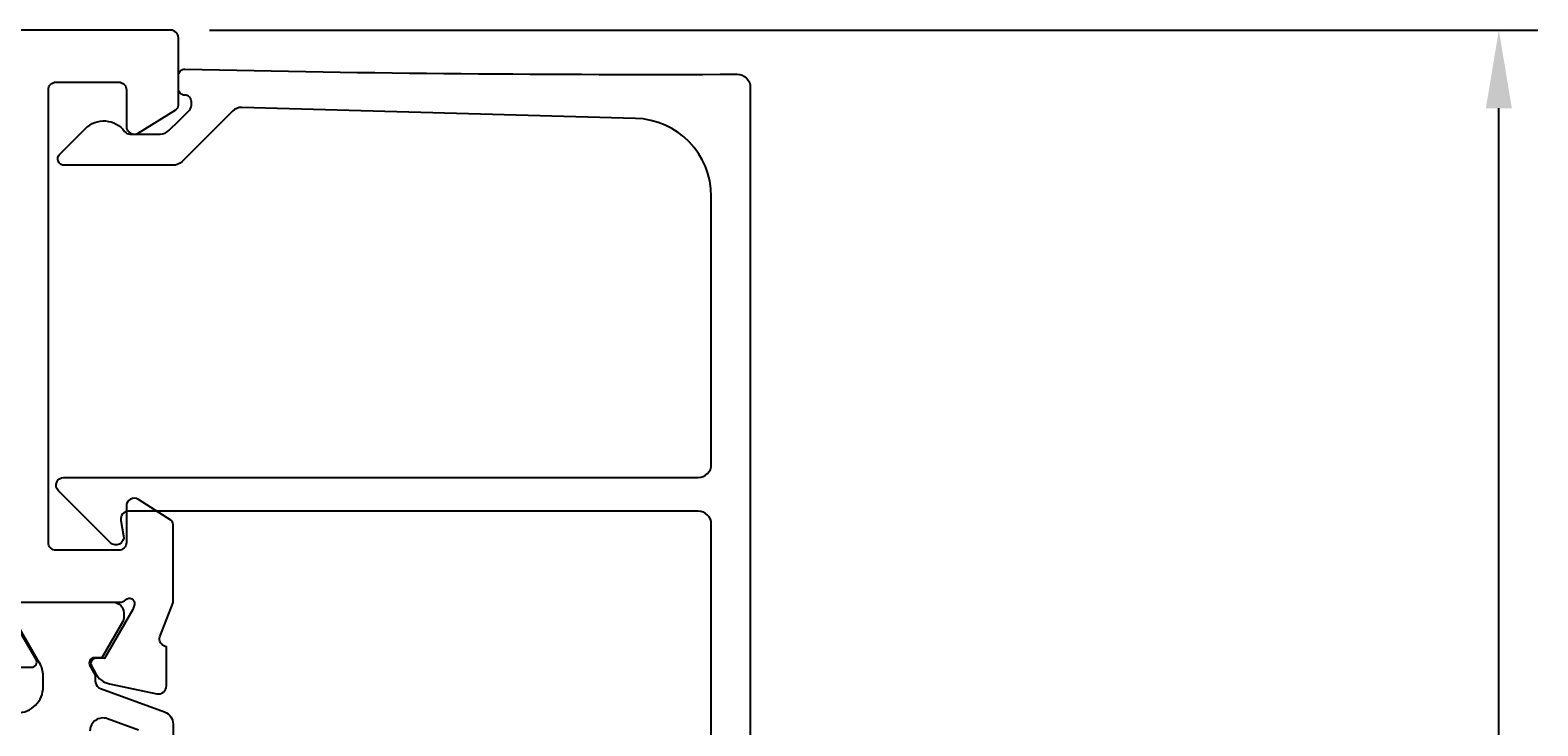
# Model space of a CAD drawing. Extents: x 5 to 243, y 4 to 118.
# Drawn here: x 185 to 243, y 85 to 112 of the extents above; entities that cross this region are included whole.
import ezdxf

# ---------------------------------------------------------------- set-up
doc = ezdxf.new("R2010")
doc.units = 0
doc.header["$LTSCALE"] = 4
doc.layers.get('0').update_dxf_attribs({"linetype": 'CONTINUOUS'})
doc.layers.get('DEFPOINTS').update_dxf_attribs({"linetype": 'CONTINUOUS'})
doc.layers.add('SAPA_MATT', color=1, linetype='CONTINUOUS')
doc.layers.add('SAPA_PROFIL', color=7, linetype='CONTINUOUS')
doc.styles.add('ISO', font='txt')
doc.dimstyles.get("Standard").update_dxf_attribs({"dimtxt": 0.18, "dimasz": 0.18, "dimexe": 0.18, "dimexo": 0.0625, "dimgap": 0.09, "dimtad": 0, "dimtih": 1, "dimtoh": 1, "dimzin": 0, "dimcen": 0.09, "dimazin": 3, "dimtfac": 1, "dimtofl": 0, "dimtmove": 0, "dimatfit": 3})

# ---------------------------------------------------------------- blocks, each defined once
blk = doc.blocks.new('*U84')
at = {"layer": 'SAPA_MATT', "color": 2, "style": 'ISO'}
blk.add_text('86', height=3, rotation=90, dxfattribs=at).set_placement((240.634, 66.79))
blk = doc.blocks.new('*D79')
at = {"layer": 'DEFPOINTS', "color": 0}
for p in [(190.544, 111.89), (241.634, 111.89), (212.088, 25.89)]:
    blk.add_point(p, dxfattribs=at)
at = {"layer": 'SAPA_MATT'}
for p, q in [((192.044, 111.89), (243.134, 111.89)), ((241.634, 28.89), (241.634, 108.89)), ((213.588, 25.89), (243.134, 25.89))]:
    blk.add_line(p, q, dxfattribs=at)
for points in [[(241.134, 108.89), (242.134, 108.89), (241.634, 111.89)], [(241.134, 28.89), (242.134, 28.89), (241.634, 25.89)]]:
    blk.add_solid(points, dxfattribs=at)
blk.add_blockref('*U84', (0, 0))

msp = doc.modelspace()

# ---------------------------------------------------------------- linework, layer by layer
at = {"layer": 'SAPA_PROFIL'}
for points in [[(184.746, 89.89), (188.599, 89.89, 0.213422), (188.822, 89.99, -0.762586), (189.153, 89.805), (189.094, 89.614), (188.01, 87.728), (187.688, 87.738, 0.57735), (187.505, 87.444), (187.657, 87.159, 0.221695), (188.198, 86.754), (190.011, 86.372, 0.476976), (190.383, 86.674), (190.383, 88.178), (190.335, 88.192, -0.414214), (190.135, 88.566), (190.644, 89.884), (190.644, 92.88, 0.256277), (190.552, 93.048), (189.306, 93.843, 0.592006), (188.844, 93.59), (188.844, 92.19, -0.414214), (188.544, 91.89), (186.144, 91.89, -0.414214), (185.844, 92.19), (185.844, 109.59, -0.414214), (186.144, 109.89), (188.544, 109.89, -0.414214), (188.844, 109.59), (188.844, 108.19, 0.587703), (189.302, 107.934), (190.75, 108.831, 0.259681), (190.844, 109.001), (190.844, 111.59, 0.414288), (190.544, 111.89), (146.144, 111.89, 0.414288)], [(183.811, 87.39), (185.196, 87.39, 0.57735), (185.37, 87.69), (184.446, 89.29)]]:
    msp.add_lwpolyline(points, format="xyb", dxfattribs=at)
at = {"layer": 'SAPA_PROFIL', "linetype": 'CONTINUOUS'}
msp.add_lwpolyline([(211.344, 75.495), (211.344, 92.893, 0.414214), (210.844, 93.393), (188.93, 93.393, 0.466308), (188.635, 93.041), (188.74, 92.446, -0.73323), (188.232, 92.181), (186.232, 94.181, -0.668179), (186.444, 94.693), (210.844, 94.693, 0.414214), (211.344, 95.193), (211.344, 105.498, 0.406121), (208.427, 108.497), (193.289, 108.917, 0.206123), (192.922, 108.771), (190.991, 106.84, -0.198912), (190.637, 106.693), (186.456, 106.693, -0.668179), (186.28, 107.12), (187.267, 108.107, -0.458483), (188.778, 107.995, 0.237877), (188.979, 107.893), (190.14, 107.893, 0.198912), (190.494, 108.04), (190.844, 108.391), (191.271, 108.817, 0.198867), (191.344, 108.994), (191.344, 109.141, 0.414214), (191.094, 109.391), (191.094, 109.391, -0.414214), (190.844, 109.641), (190.844, 110.14, -0.4209), (191.1, 110.39, 0.006799), (212.342, 110.195, -0.415509), (212.844, 109.695), (212.844, 71.995, -0.414214)], format="xyb", dxfattribs=at)
at = {"layer": 'SAPA_PROFIL', "color": 4}
for points in [[(184.944, 89.89), (188.344, 89.89, -0.414214), (188.744, 89.49), (188.744, 89.307, -0.131822), (188.704, 89.157), (187.895, 87.758), (187.628, 87.758, 0.57735), (187.446, 87.443), (187.648, 87.094, 0.061269), (187.661, 86.801, 0.269496), (187.855, 86.57), (190.315, 85.674, -0.315299), (190.644, 85.204), (190.644, 83.823, -0.253968)], [(184.644, 85.64, 0.414214), (185.644, 86.64), (185.644, 87.056, 0.131652), (185.51, 87.556), (184.584, 89.16, -0.131652)], [(189.315, 84.974), (188.115, 85.411, 0.520567), (187.444, 84.941)]]:
    msp.add_lwpolyline(points, format="xyb", dxfattribs=at)

# ---------------------------------------------------------------- dimensions: what is measured, and where the dimension line sits
at = {"layer": 'SAPA_MATT'}
dim = msp.add_linear_dim(base=(241.634, 111.89), p1=(212.088, 25.89), p2=(190.544, 111.89), angle=90, dimstyle='Standard', override={"dimscale": 1}, dxfattribs=at)
dim.commit()
dim.dimension.update_dxf_attribs({"geometry": '*D79', "text_midpoint": (239.134, 68.89)})

doc.saveas('drawing.dxf')
